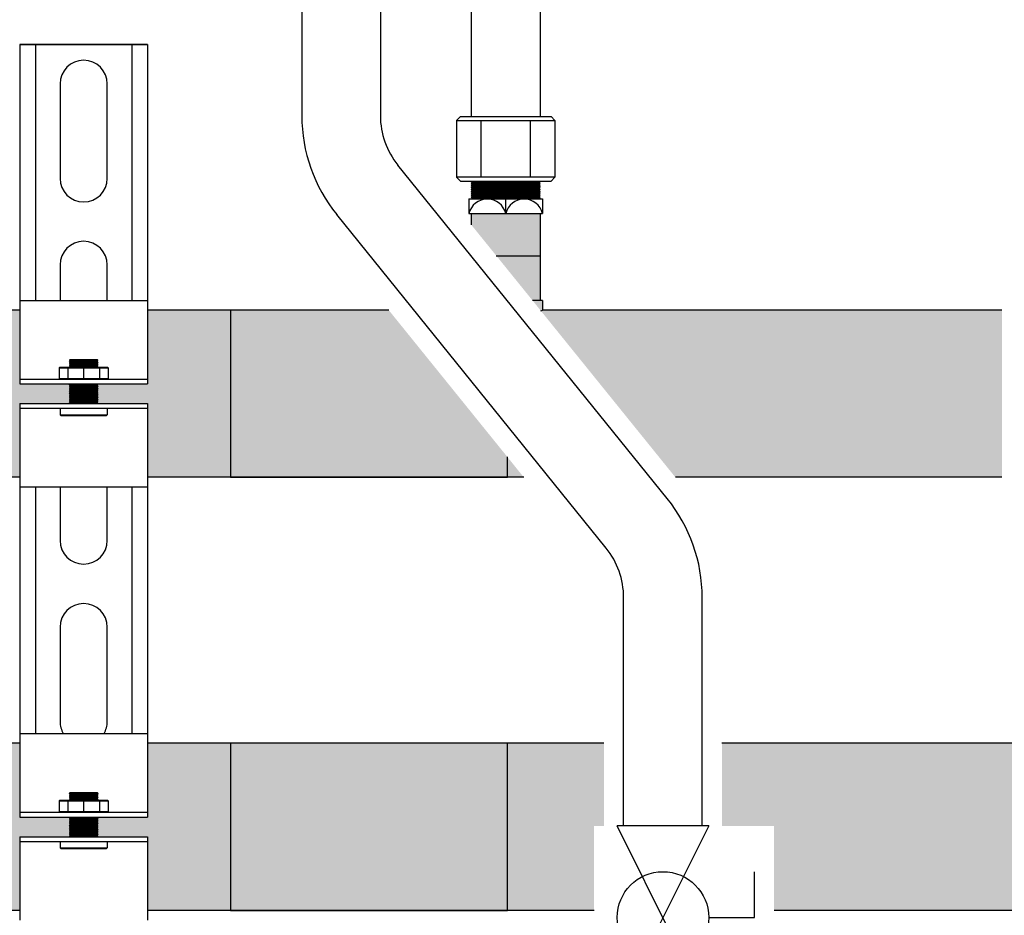
# Model space of a CAD drawing. Units: inches. Extents: x -624 to -452, y -35 to 84.
# Drawn here: x -526 to -514, y -7 to 5 of the extents above; entities that cross this region are included whole.
import ezdxf

# ---------------------------------------------------------------- set-up
doc = ezdxf.new("R2010")
doc.units = ezdxf.units.IN
doc.header["$MEASUREMENT"] = 0
doc.layers.add('demo', color=2, linetype='Continuous')

# ---------------------------------------------------------------- blocks, each defined once
blk = doc.blocks.new('Full-Port Ball Valve')
at = {"color": 2}
for p, q in [((0.08324, 0.08324), (0.04162, 0.08324)), ((0.08324, 0.04162), (0.08324, 0.08324)), ((0, 0.04162), (0, -0.04162)), ((0, 0.04162), (0.16648, -0.04162)), ((0.16648, 0.04162), (0, -0.04162)), ((0.16648, 0.04162), (0.16648, -0.04162))]:
    blk.add_line(p, q, dxfattribs=at)
blk.add_circle((0.08324, 0), 0.04162, dxfattribs=at)

msp = doc.modelspace()

# ---------------------------------------------------------------- hatches: boundary and pattern name
h = msp.add_hatch(color=23)
h.dxf.hatch_style = 1
h.paths.add_polyline_path([(-526.256, -0.184), (-525.624, -0.184), (-525.619, -0.179), (-525.629, -0.169), (-525.619, -0.159), (-525.629, -0.149), (-525.619, -0.139), (-525.629, -0.129), (-525.619, -0.119), (-525.629, -0.109), (-525.619, -0.099), (-525.629, -0.089), (-525.619, -0.079), (-525.629, -0.069), (-525.619, -0.059), (-525.629, -0.049), (-525.619, -0.039), (-525.629, -0.029), (-525.619, -0.019), (-525.629, -0.009), (-525.619, 0.001), (-525.629, 0.011), (-525.619, 0.021), (-525.629, 0.031), (-525.619, 0.041), (-525.629, 0.051), (-525.619, 0.061), (-525.624, 0.066), (-526.256, 0.066), (-526.256, 1.004), (-532.385, 1.004), (-532.385, -1.121), (-526.256, -1.121)])
h = msp.add_hatch(color=23)
h.dxf.hatch_style = 1
h.paths.add_polyline_path([(-523.573, 1.004), (-524.628, 1.004), (-524.628, 0.066), (-525.26, 0.066), (-525.265, 0.061), (-525.26, 0.056), (-525.265, 0.051), (-525.26, 0.046), (-525.265, 0.041), (-525.26, 0.036), (-525.265, 0.031), (-525.26, 0.026), (-525.265, 0.021), (-525.26, 0.016), (-525.265, 0.011), (-525.26, 0.006), (-525.265, 0.001), (-525.26, -0.004), (-525.265, -0.009), (-525.26, -0.014), (-525.265, -0.019), (-525.26, -0.024), (-525.265, -0.029), (-525.26, -0.034), (-525.265, -0.039), (-525.26, -0.044), (-525.265, -0.049), (-525.26, -0.054), (-525.265, -0.059), (-525.26, -0.064), (-525.265, -0.069), (-525.26, -0.074), (-525.265, -0.079), (-525.26, -0.084), (-525.265, -0.089), (-525.26, -0.094), (-525.265, -0.099), (-525.26, -0.104), (-525.265, -0.109), (-525.26, -0.114), (-525.265, -0.119), (-525.26, -0.124), (-525.265, -0.129), (-525.26, -0.134), (-525.265, -0.139), (-525.26, -0.144), (-525.265, -0.149), (-525.26, -0.154), (-525.265, -0.159), (-525.26, -0.164), (-525.265, -0.169), (-525.26, -0.174), (-525.265, -0.179), (-525.26, -0.184), (-524.628, -0.184), (-524.628, -1.121), (-523.573, -1.121)])
h = msp.add_hatch(color=23)
h.dxf.hatch_style = 1
h.paths.add_polyline_path([(-521.56, 1.004), (-523.573, 1.004), (-523.573, -1.121), (-520.051, -1.121), (-520.051, -0.863)])
h = msp.add_hatch(color=23)
h.dxf.hatch_style = 1
h.paths.add_polyline_path([(-520.051, -0.863), (-520.051, -1.121), (-519.843, -1.121)])
h = msp.add_hatch(color=23)
h.dxf.hatch_style = 1
h.paths.add_polyline_path([(-533.51, -5.568), (-533.51, -4.505), (-537.322, -4.505), (-537.322, -5.431), (-536.657, -5.431), (-536.657, -6.63), (-526.256, -6.63), (-526.256, -5.693), (-525.624, -5.693), (-525.619, -5.688), (-525.634, -5.673), (-525.624, -5.673), (-525.619, -5.668), (-525.634, -5.653), (-525.624, -5.653), (-525.619, -5.648), (-525.634, -5.633), (-525.624, -5.633), (-525.619, -5.628), (-525.634, -5.613), (-525.624, -5.613), (-525.619, -5.608), (-525.634, -5.593), (-525.624, -5.593), (-525.619, -5.588), (-525.634, -5.573), (-525.624, -5.573), (-525.619, -5.568), (-525.634, -5.553), (-525.624, -5.553), (-525.619, -5.548), (-525.634, -5.533), (-525.624, -5.533), (-525.619, -5.528), (-525.634, -5.513), (-525.624, -5.513), (-525.619, -5.508), (-525.634, -5.493), (-525.624, -5.493), (-525.619, -5.488), (-525.634, -5.473), (-525.624, -5.473), (-525.619, -5.468), (-525.634, -5.453), (-525.624, -5.453), (-525.619, -5.448), (-525.624, -5.443), (-526.256, -5.443), (-526.256, -4.505), (-532.635, -4.505), (-532.635, -5.568, -1)])
h = msp.add_hatch(color=23)
h.dxf.hatch_style = 1
h.paths.add_polyline_path([(-523.573, -4.505), (-524.628, -4.505), (-524.628, -5.443), (-525.26, -5.443), (-525.265, -5.448), (-525.255, -5.458), (-525.265, -5.468), (-525.255, -5.478), (-525.265, -5.488), (-525.255, -5.498), (-525.265, -5.508), (-525.255, -5.518), (-525.265, -5.528), (-525.255, -5.538), (-525.265, -5.548), (-525.255, -5.558), (-525.265, -5.568), (-525.255, -5.578), (-525.265, -5.588), (-525.255, -5.598), (-525.265, -5.608), (-525.255, -5.618), (-525.265, -5.628), (-525.255, -5.638), (-525.265, -5.648), (-525.255, -5.658), (-525.265, -5.668), (-525.255, -5.678), (-525.265, -5.688), (-525.26, -5.693), (-524.628, -5.693), (-524.628, -6.63), (-523.573, -6.63)])
h = msp.add_hatch(color=23)
h.dxf.hatch_style = 1
h.paths.add_polyline_path([(-520.051, -4.505), (-523.573, -4.505), (-523.573, -6.63), (-520.051, -6.63)])
h = msp.add_hatch(color=23)
h.dxf.hatch_style = 1
h.paths.add_polyline_path([(-518.947, -5.556), (-518.822, -5.556), (-518.822, -4.505), (-520.051, -4.505), (-520.051, -6.63), (-518.947, -6.63)])
h = msp.add_hatch(color=23)
h.dxf.hatch_style = 1
h.paths.add_polyline_path([(-498.822, -4.505), (-512.635, -4.505), (-512.635, -5.568, -1), (-513.51, -5.568), (-513.51, -4.505), (-517.322, -4.505), (-517.322, -5.556), (-516.907, -5.556), (-516.657, -5.556), (-516.657, -6.63), (-499.072, -6.63), (-499.072, -5.556), (-498.822, -5.556)])
at = {"layer": 'demo'}
h = msp.add_hatch(color=23, dxfattribs=at)
h.paths.add_polyline_path([(-519.603, 1.129), (-519.732, 1.129), (-519.625, 0.996, 0.004109), (-519.603, 1.004)])
h.paths.add_polyline_path([(-519.635, 1.697), (-520.192, 1.697), (-519.732, 1.129), (-519.635, 1.129)])
h.paths.add_polyline_path([(-519.635, 2.232), (-520.51, 2.232), (-520.51, 2.09), (-520.192, 1.697), (-519.635, 1.697)])
msp.add_hatch(color=23, dxfattribs=at).paths.add_polyline_path([(-513.76, 1.004), (-519.603, 1.004, -0.004109), (-519.625, 0.996), (-517.914, -1.121), (-513.76, -1.121)])

# ---------------------------------------------------------------- linework, layer by layer
for p, q in [((-522.667, 19.514), (-522.667, 3.478)), ((-521.667, 19.514), (-521.667, 3.478)), ((-520.51, 8.299), (-520.51, 3.467)), ((-519.635, 8.299), (-519.635, 3.467)), ((-526.256, 4.384), (-524.628, 4.384)), ((-526.256, 4.384), (-526.256, 1.005)), ((-524.628, 4.384), (-526.256, 4.384)), ((-526.056, 4.384), (-526.056, 1.129)), ((-524.829, 4.384), (-524.829, 1.129)), ((-524.628, 4.384), (-524.628, 1.005)), ((-525.743, 3.883), (-525.743, 2.681)), ((-525.142, 2.681), (-525.142, 3.883)), ((-520.698, 3.417), (-520.648, 3.467)), ((-520.698, 3.417), (-520.698, 2.694)), ((-520.698, 3.417), (-519.446, 3.417)), ((-520.648, 3.467), (-519.496, 3.467)), ((-520.385, 2.694), (-520.385, 3.417)), ((-519.759, 2.694), (-519.759, 3.417)), ((-519.496, 3.467), (-519.446, 3.417)), ((-519.446, 3.417), (-519.446, 2.694)), ((-518.017, -1.392), (-521.445, 2.85)), ((-520.698, 2.694), (-520.648, 2.644)), ((-519.446, 2.694), (-520.698, 2.694)), ((-520.648, 2.644), (-519.496, 2.644)), ((-519.446, 2.694), (-519.496, 2.644)), ((-520.541, 2.419), (-520.541, 2.232)), ((-520.541, 2.419), (-519.603, 2.419)), ((-520.072, 2.232), (-520.072, 2.419)), ((-519.603, 2.419), (-519.603, 2.232)), ((-518.794, -2.021), (-522.223, 2.221)), ((-520.541, 2.232), (-519.603, 2.232)), ((-520.51, 2.232), (-520.51, 2.09)), ((-519.635, 2.232), (-519.635, 1.129)), ((-520.192, 1.697), (-519.635, 1.697)), ((-525.743, 1.58), (-525.743, 1.129)), ((-525.142, 1.129), (-525.142, 1.58)), ((-526.256, 1.129), (-524.628, 1.129)), ((-519.603, 1.129), (-519.732, 1.129)), ((-519.603, 1.129), (-519.603, 1.004)), ((-526.256, 1.004), (-532.385, 1.004)), ((-526.256, 1.005), (-526.256, 0.066)), ((-524.628, 1.005), (-524.628, 0.066)), ((-521.56, 1.004), (-524.628, 1.004)), ((-513.76, 1.004), (-519.603, 1.004)), ((-526.256, 0.126), (-524.628, 0.126)), ((-526.256, 0.066), (-524.628, 0.066)), ((-526.256, -0.184), (-526.256, -1.246)), ((-526.256, -0.184), (-524.628, -0.184)), ((-526.256, -0.244), (-524.628, -0.244)), ((-524.628, -0.184), (-524.628, -1.246)), ((-526.256, -1.121), (-532.385, -1.121)), ((-519.843, -1.121), (-524.628, -1.121)), ((-513.76, -1.121), (-517.914, -1.121)), ((-526.256, -1.246), (-526.256, -4.38)), ((-524.628, -1.246), (-526.256, -1.246)), ((-526.056, -1.246), (-526.056, -4.38)), ((-525.743, -1.246), (-525.743, -1.926)), ((-525.142, -1.926), (-525.142, -1.246)), ((-524.829, -1.246), (-524.829, -4.38)), ((-524.628, -1.246), (-524.628, -4.38)), ((-518.572, -5.556), (-518.572, -2.65)), ((-517.572, -5.556), (-517.572, -2.65)), ((-525.743, -3.028), (-525.743, -4.23)), ((-525.142, -4.23), (-525.142, -3.028)), ((-526.256, -4.38), (-524.628, -4.38)), ((-526.256, -4.38), (-526.256, -5.443)), ((-524.628, -4.38), (-524.628, -5.443)), ((-526.256, -4.505), (-532.635, -4.505)), ((-518.822, -4.505), (-524.628, -4.505)), ((-513.51, -4.505), (-517.322, -4.505)), ((-526.256, -5.383), (-524.628, -5.383)), ((-526.256, -5.443), (-524.628, -5.443)), ((-526.256, -5.693), (-526.256, -6.755)), ((-526.256, -5.693), (-524.628, -5.693)), ((-526.256, -5.753), (-524.628, -5.753)), ((-524.628, -5.693), (-524.628, -6.755)), ((-526.256, -6.63), (-536.657, -6.63)), ((-518.947, -6.63), (-524.628, -6.63)), ((-499.072, -6.63), (-516.657, -6.63))]:
    msp.add_line(p, q)
at = {"color": 9}
for p, q in [((-520.51, 2.635), (-520.501, 2.644)), ((-520.51, 2.635), (-520.498, 2.623)), ((-520.51, 2.635), (-519.635, 2.635)), ((-519.635, 2.635), (-519.647, 2.623)), ((-519.635, 2.635), (-519.643, 2.644)), ((-520.51, 2.611), (-520.498, 2.623)), ((-520.51, 2.611), (-520.498, 2.599)), ((-519.635, 2.611), (-520.51, 2.611)), ((-520.51, 2.587), (-520.498, 2.599)), ((-520.51, 2.587), (-520.498, 2.575)), ((-520.51, 2.587), (-519.635, 2.587)), ((-520.51, 2.563), (-520.498, 2.575)), ((-520.51, 2.563), (-520.498, 2.551)), ((-520.51, 2.563), (-519.635, 2.563)), ((-520.51, 2.539), (-520.498, 2.551)), ((-520.51, 2.539), (-520.498, 2.527)), ((-519.635, 2.539), (-520.51, 2.539)), ((-520.51, 2.515), (-520.498, 2.527)), ((-520.51, 2.515), (-520.498, 2.503)), ((-520.51, 2.515), (-519.635, 2.515)), ((-520.498, 2.623), (-519.647, 2.623)), ((-520.498, 2.599), (-519.647, 2.599)), ((-520.498, 2.575), (-519.647, 2.575)), ((-520.498, 2.551), (-519.647, 2.551)), ((-520.498, 2.527), (-519.647, 2.527)), ((-519.635, 2.611), (-519.647, 2.623)), ((-519.635, 2.611), (-519.647, 2.599)), ((-519.635, 2.587), (-519.647, 2.599)), ((-519.635, 2.587), (-519.647, 2.575)), ((-519.635, 2.563), (-519.647, 2.575)), ((-519.635, 2.563), (-519.647, 2.551)), ((-519.635, 2.539), (-519.647, 2.551)), ((-519.635, 2.539), (-519.647, 2.527)), ((-519.635, 2.515), (-519.647, 2.527)), ((-519.635, 2.515), (-519.647, 2.503)), ((-520.51, 2.491), (-520.498, 2.503)), ((-520.51, 2.491), (-520.498, 2.479)), ((-520.51, 2.491), (-519.635, 2.491)), ((-520.51, 2.467), (-520.498, 2.479)), ((-520.51, 2.467), (-520.498, 2.455)), ((-519.635, 2.467), (-520.51, 2.467)), ((-520.51, 2.443), (-520.498, 2.455)), ((-520.51, 2.443), (-520.498, 2.431)), ((-520.51, 2.443), (-519.635, 2.443)), ((-520.51, 2.419), (-520.498, 2.431)), ((-520.498, 2.503), (-519.647, 2.503)), ((-520.498, 2.479), (-519.647, 2.479)), ((-520.498, 2.455), (-519.647, 2.455)), ((-520.498, 2.431), (-519.647, 2.431)), ((-519.635, 2.491), (-519.647, 2.503)), ((-519.635, 2.491), (-519.647, 2.479)), ((-519.635, 2.467), (-519.647, 2.479)), ((-519.635, 2.467), (-519.647, 2.455)), ((-519.635, 2.443), (-519.647, 2.455)), ((-519.635, 2.443), (-519.647, 2.431)), ((-519.635, 2.419), (-519.647, 2.431)), ((-525.624, 0.368), (-525.615, 0.377)), ((-525.615, 0.377), (-525.269, 0.377)), ((-525.269, 0.377), (-525.26, 0.368)), ((-525.26, 0.368), (-525.269, 0.377)), ((-525.755, 0.27), (-525.745, 0.28)), ((-525.755, 0.27), (-525.755, 0.136)), ((-525.755, 0.27), (-525.129, 0.27)), ((-525.745, 0.28), (-525.139, 0.28)), ((-525.642, 0.27), (-525.642, 0.136)), ((-525.624, 0.367), (-525.624, 0.368)), ((-525.624, 0.367), (-525.619, 0.362)), ((-525.624, 0.367), (-525.26, 0.367)), ((-525.624, 0.357), (-525.619, 0.362)), ((-525.624, 0.357), (-525.619, 0.352)), ((-525.26, 0.357), (-525.624, 0.357)), ((-525.624, 0.347), (-525.619, 0.352)), ((-525.624, 0.347), (-525.619, 0.342)), ((-525.624, 0.347), (-525.26, 0.347)), ((-525.624, 0.337), (-525.619, 0.342)), ((-525.624, 0.337), (-525.619, 0.332)), ((-525.624, 0.337), (-525.26, 0.337)), ((-525.624, 0.327), (-525.619, 0.332)), ((-525.624, 0.327), (-525.619, 0.322)), ((-525.26, 0.327), (-525.624, 0.327)), ((-525.624, 0.317), (-525.619, 0.322)), ((-525.624, 0.317), (-525.619, 0.312)), ((-525.624, 0.317), (-525.26, 0.317)), ((-525.624, 0.307), (-525.619, 0.312)), ((-525.624, 0.307), (-525.619, 0.302)), ((-525.624, 0.307), (-525.26, 0.307)), ((-525.624, 0.297), (-525.619, 0.302)), ((-525.624, 0.297), (-525.619, 0.292)), ((-525.26, 0.297), (-525.624, 0.297)), ((-525.624, 0.287), (-525.619, 0.292)), ((-525.624, 0.287), (-525.619, 0.282)), ((-525.624, 0.287), (-525.26, 0.287)), ((-525.621, 0.28), (-525.619, 0.282)), ((-525.619, 0.362), (-525.265, 0.362)), ((-525.619, 0.352), (-525.265, 0.352)), ((-525.619, 0.342), (-525.265, 0.342)), ((-525.619, 0.332), (-525.265, 0.332)), ((-525.619, 0.322), (-525.265, 0.322)), ((-525.619, 0.312), (-525.265, 0.312)), ((-525.619, 0.302), (-525.265, 0.302)), ((-525.619, 0.292), (-525.265, 0.292)), ((-525.619, 0.282), (-525.265, 0.282)), ((-525.442, 0.27), (-525.442, 0.136)), ((-525.26, 0.367), (-525.265, 0.362)), ((-525.26, 0.357), (-525.265, 0.362)), ((-525.26, 0.357), (-525.265, 0.352)), ((-525.26, 0.347), (-525.265, 0.352)), ((-525.26, 0.347), (-525.265, 0.342)), ((-525.26, 0.337), (-525.265, 0.342)), ((-525.26, 0.337), (-525.265, 0.332)), ((-525.26, 0.327), (-525.265, 0.332)), ((-525.26, 0.327), (-525.265, 0.322)), ((-525.26, 0.317), (-525.265, 0.322)), ((-525.26, 0.317), (-525.265, 0.312)), ((-525.26, 0.307), (-525.265, 0.312)), ((-525.26, 0.307), (-525.265, 0.302)), ((-525.26, 0.297), (-525.265, 0.302)), ((-525.26, 0.297), (-525.265, 0.292)), ((-525.26, 0.287), (-525.265, 0.292)), ((-525.26, 0.287), (-525.265, 0.282)), ((-525.263, 0.28), (-525.265, 0.282)), ((-525.26, 0.368), (-525.26, 0.367)), ((-525.242, 0.27), (-525.242, 0.136)), ((-525.139, 0.28), (-525.129, 0.27)), ((-525.129, 0.27), (-525.129, 0.136)), ((-525.755, 0.136), (-525.745, 0.126)), ((-525.755, 0.136), (-525.129, 0.136)), ((-525.139, 0.126), (-525.129, 0.136)), ((-525.624, 0.066), (-525.619, 0.061)), ((-525.624, 0.066), (-525.26, 0.066)), ((-525.624, 0.056), (-525.619, 0.061)), ((-525.624, 0.056), (-525.619, 0.051)), ((-525.624, 0.056), (-525.26, 0.056)), ((-525.624, 0.046), (-525.619, 0.051)), ((-525.624, 0.046), (-525.619, 0.041)), ((-525.26, 0.046), (-525.624, 0.046)), ((-525.624, 0.036), (-525.619, 0.041)), ((-525.624, 0.036), (-525.619, 0.031)), ((-525.624, 0.036), (-525.26, 0.036)), ((-525.624, 0.026), (-525.619, 0.031)), ((-525.624, 0.026), (-525.619, 0.021)), ((-525.624, 0.026), (-525.26, 0.026)), ((-525.624, 0.016), (-525.619, 0.021)), ((-525.624, 0.016), (-525.619, 0.011)), ((-525.26, 0.016), (-525.624, 0.016)), ((-525.624, 0.006), (-525.619, 0.011)), ((-525.624, 0.006), (-525.619, 0.001)), ((-525.624, 0.006), (-525.26, 0.006)), ((-525.624, -0.004), (-525.619, 0.001)), ((-525.619, 0.061), (-525.265, 0.061)), ((-525.619, 0.051), (-525.265, 0.051)), ((-525.619, 0.041), (-525.265, 0.041)), ((-525.619, 0.031), (-525.265, 0.031)), ((-525.619, 0.021), (-525.265, 0.021)), ((-525.619, 0.011), (-525.265, 0.011)), ((-525.619, 0.001), (-525.265, 0.001)), ((-525.26, 0.066), (-525.265, 0.061)), ((-525.26, 0.056), (-525.265, 0.061)), ((-525.26, 0.056), (-525.265, 0.051)), ((-525.26, 0.046), (-525.265, 0.051)), ((-525.26, 0.046), (-525.265, 0.041)), ((-525.26, 0.036), (-525.265, 0.041)), ((-525.26, 0.036), (-525.265, 0.031)), ((-525.26, 0.026), (-525.265, 0.031)), ((-525.26, 0.026), (-525.265, 0.021)), ((-525.26, 0.016), (-525.265, 0.021)), ((-525.26, 0.016), (-525.265, 0.011)), ((-525.26, 0.006), (-525.265, 0.011)), ((-525.26, 0.006), (-525.265, 0.001)), ((-525.26, -0.004), (-525.265, 0.001)), ((-525.624, -0.004), (-525.619, -0.009)), ((-525.624, -0.004), (-525.26, -0.004)), ((-525.624, -0.014), (-525.619, -0.009)), ((-525.624, -0.014), (-525.619, -0.019)), ((-525.26, -0.014), (-525.624, -0.014)), ((-525.624, -0.024), (-525.619, -0.019)), ((-525.624, -0.024), (-525.619, -0.029)), ((-525.624, -0.024), (-525.26, -0.024)), ((-525.624, -0.034), (-525.619, -0.029)), ((-525.624, -0.034), (-525.619, -0.039)), ((-525.624, -0.034), (-525.26, -0.034)), ((-525.624, -0.044), (-525.619, -0.039)), ((-525.624, -0.044), (-525.619, -0.049)), ((-525.26, -0.044), (-525.624, -0.044)), ((-525.624, -0.054), (-525.619, -0.049)), ((-525.624, -0.054), (-525.619, -0.059)), ((-525.624, -0.054), (-525.26, -0.054)), ((-525.624, -0.064), (-525.619, -0.059)), ((-525.624, -0.064), (-525.619, -0.069)), ((-525.624, -0.064), (-525.26, -0.064)), ((-525.624, -0.074), (-525.619, -0.069)), ((-525.624, -0.074), (-525.619, -0.079)), ((-525.26, -0.074), (-525.624, -0.074)), ((-525.624, -0.084), (-525.619, -0.079)), ((-525.624, -0.084), (-525.619, -0.089)), ((-525.624, -0.084), (-525.26, -0.084)), ((-525.624, -0.094), (-525.619, -0.089)), ((-525.624, -0.094), (-525.619, -0.099)), ((-525.624, -0.094), (-525.26, -0.094)), ((-525.624, -0.104), (-525.619, -0.099)), ((-525.624, -0.104), (-525.619, -0.109)), ((-525.26, -0.104), (-525.624, -0.104)), ((-525.624, -0.114), (-525.619, -0.109)), ((-525.624, -0.114), (-525.619, -0.119)), ((-525.624, -0.114), (-525.26, -0.114)), ((-525.624, -0.124), (-525.619, -0.119)), ((-525.624, -0.124), (-525.619, -0.129)), ((-525.624, -0.124), (-525.26, -0.124)), ((-525.619, -0.009), (-525.265, -0.009)), ((-525.619, -0.019), (-525.265, -0.019)), ((-525.619, -0.029), (-525.265, -0.029)), ((-525.619, -0.039), (-525.265, -0.039)), ((-525.619, -0.049), (-525.265, -0.049)), ((-525.619, -0.059), (-525.265, -0.059)), ((-525.619, -0.069), (-525.265, -0.069)), ((-525.619, -0.079), (-525.265, -0.079)), ((-525.619, -0.089), (-525.265, -0.089)), ((-525.619, -0.099), (-525.265, -0.099)), ((-525.619, -0.109), (-525.265, -0.109)), ((-525.619, -0.119), (-525.265, -0.119)), ((-525.26, -0.004), (-525.265, -0.009)), ((-525.26, -0.014), (-525.265, -0.009)), ((-525.26, -0.014), (-525.265, -0.019)), ((-525.26, -0.024), (-525.265, -0.019)), ((-525.26, -0.024), (-525.265, -0.029)), ((-525.26, -0.034), (-525.265, -0.029)), ((-525.26, -0.034), (-525.265, -0.039)), ((-525.26, -0.044), (-525.265, -0.039)), ((-525.26, -0.044), (-525.265, -0.049)), ((-525.26, -0.054), (-525.265, -0.049)), ((-525.26, -0.054), (-525.265, -0.059)), ((-525.26, -0.064), (-525.265, -0.059)), ((-525.26, -0.064), (-525.265, -0.069)), ((-525.26, -0.074), (-525.265, -0.069)), ((-525.26, -0.074), (-525.265, -0.079)), ((-525.26, -0.084), (-525.265, -0.079)), ((-525.26, -0.084), (-525.265, -0.089)), ((-525.26, -0.094), (-525.265, -0.089)), ((-525.26, -0.094), (-525.265, -0.099)), ((-525.26, -0.104), (-525.265, -0.099)), ((-525.26, -0.104), (-525.265, -0.109)), ((-525.26, -0.114), (-525.265, -0.109)), ((-525.26, -0.114), (-525.265, -0.119)), ((-525.26, -0.124), (-525.265, -0.119)), ((-525.26, -0.124), (-525.265, -0.129)), ((-525.743, -0.244), (-525.743, -0.325)), ((-525.624, -0.134), (-525.619, -0.129)), ((-525.624, -0.134), (-525.619, -0.139)), ((-525.26, -0.134), (-525.624, -0.134)), ((-525.624, -0.144), (-525.619, -0.139)), ((-525.624, -0.144), (-525.619, -0.149)), ((-525.624, -0.144), (-525.26, -0.144)), ((-525.624, -0.154), (-525.619, -0.149)), ((-525.624, -0.154), (-525.619, -0.159)), ((-525.624, -0.154), (-525.26, -0.154)), ((-525.624, -0.164), (-525.619, -0.159)), ((-525.624, -0.164), (-525.619, -0.169)), ((-525.26, -0.164), (-525.624, -0.164)), ((-525.624, -0.174), (-525.619, -0.169)), ((-525.624, -0.174), (-525.619, -0.179)), ((-525.624, -0.174), (-525.26, -0.174)), ((-525.624, -0.184), (-525.619, -0.179)), ((-525.619, -0.129), (-525.265, -0.129)), ((-525.619, -0.139), (-525.265, -0.139)), ((-525.619, -0.149), (-525.265, -0.149)), ((-525.619, -0.159), (-525.265, -0.159)), ((-525.619, -0.169), (-525.265, -0.169)), ((-525.619, -0.179), (-525.265, -0.179)), ((-525.26, -0.134), (-525.265, -0.129)), ((-525.26, -0.134), (-525.265, -0.139)), ((-525.26, -0.144), (-525.265, -0.139)), ((-525.26, -0.144), (-525.265, -0.149)), ((-525.26, -0.154), (-525.265, -0.149)), ((-525.26, -0.154), (-525.265, -0.159)), ((-525.26, -0.164), (-525.265, -0.159)), ((-525.26, -0.164), (-525.265, -0.169)), ((-525.26, -0.174), (-525.265, -0.169)), ((-525.26, -0.174), (-525.265, -0.179)), ((-525.26, -0.184), (-525.265, -0.179)), ((-525.142, -0.244), (-525.142, -0.325)), ((-525.734, -0.334), (-525.743, -0.325)), ((-525.743, -0.325), (-525.142, -0.325)), ((-525.734, -0.334), (-525.151, -0.334)), ((-525.151, -0.334), (-525.142, -0.325)), ((-525.624, -5.141), (-525.615, -5.132)), ((-525.615, -5.132), (-525.269, -5.132)), ((-525.269, -5.132), (-525.26, -5.141)), ((-525.26, -5.141), (-525.269, -5.132)), ((-525.755, -5.239), (-525.745, -5.229)), ((-525.755, -5.239), (-525.755, -5.373)), ((-525.755, -5.239), (-525.129, -5.239)), ((-525.745, -5.229), (-525.139, -5.229)), ((-525.642, -5.239), (-525.642, -5.373)), ((-525.624, -5.142), (-525.624, -5.141)), ((-525.624, -5.142), (-525.619, -5.147)), ((-525.624, -5.142), (-525.26, -5.142)), ((-525.624, -5.152), (-525.619, -5.147)), ((-525.624, -5.152), (-525.619, -5.157)), ((-525.26, -5.152), (-525.624, -5.152)), ((-525.624, -5.162), (-525.619, -5.157)), ((-525.624, -5.162), (-525.619, -5.167)), ((-525.624, -5.162), (-525.26, -5.162)), ((-525.624, -5.172), (-525.619, -5.167)), ((-525.624, -5.172), (-525.619, -5.177)), ((-525.624, -5.172), (-525.26, -5.172)), ((-525.624, -5.182), (-525.619, -5.177)), ((-525.624, -5.182), (-525.619, -5.187)), ((-525.26, -5.182), (-525.624, -5.182)), ((-525.624, -5.192), (-525.619, -5.187)), ((-525.624, -5.192), (-525.619, -5.197)), ((-525.624, -5.192), (-525.26, -5.192)), ((-525.624, -5.202), (-525.619, -5.197)), ((-525.624, -5.202), (-525.619, -5.207)), ((-525.624, -5.202), (-525.26, -5.202)), ((-525.624, -5.212), (-525.619, -5.207)), ((-525.624, -5.212), (-525.619, -5.217)), ((-525.26, -5.212), (-525.624, -5.212)), ((-525.624, -5.222), (-525.619, -5.217)), ((-525.624, -5.222), (-525.619, -5.227)), ((-525.624, -5.222), (-525.26, -5.222)), ((-525.621, -5.229), (-525.619, -5.227)), ((-525.619, -5.147), (-525.265, -5.147)), ((-525.619, -5.157), (-525.265, -5.157)), ((-525.619, -5.167), (-525.265, -5.167)), ((-525.619, -5.177), (-525.265, -5.177)), ((-525.619, -5.187), (-525.265, -5.187)), ((-525.619, -5.197), (-525.265, -5.197)), ((-525.619, -5.207), (-525.265, -5.207)), ((-525.619, -5.217), (-525.265, -5.217)), ((-525.619, -5.227), (-525.265, -5.227)), ((-525.442, -5.239), (-525.442, -5.373)), ((-525.26, -5.142), (-525.265, -5.147)), ((-525.26, -5.152), (-525.265, -5.147)), ((-525.26, -5.152), (-525.265, -5.157)), ((-525.26, -5.162), (-525.265, -5.157)), ((-525.26, -5.162), (-525.265, -5.167)), ((-525.26, -5.172), (-525.265, -5.167)), ((-525.26, -5.172), (-525.265, -5.177)), ((-525.26, -5.182), (-525.265, -5.177)), ((-525.26, -5.182), (-525.265, -5.187)), ((-525.26, -5.192), (-525.265, -5.187)), ((-525.26, -5.192), (-525.265, -5.197)), ((-525.26, -5.202), (-525.265, -5.197)), ((-525.26, -5.202), (-525.265, -5.207)), ((-525.26, -5.212), (-525.265, -5.207)), ((-525.26, -5.212), (-525.265, -5.217)), ((-525.26, -5.222), (-525.265, -5.217)), ((-525.26, -5.222), (-525.265, -5.227)), ((-525.263, -5.229), (-525.265, -5.227)), ((-525.26, -5.141), (-525.26, -5.142)), ((-525.242, -5.239), (-525.242, -5.373)), ((-525.139, -5.229), (-525.129, -5.239)), ((-525.129, -5.239), (-525.129, -5.373)), ((-525.755, -5.373), (-525.745, -5.383)), ((-525.755, -5.373), (-525.129, -5.373)), ((-525.139, -5.383), (-525.129, -5.373)), ((-525.624, -5.443), (-525.619, -5.448)), ((-525.624, -5.443), (-525.26, -5.443)), ((-525.624, -5.453), (-525.619, -5.448)), ((-525.624, -5.453), (-525.619, -5.458)), ((-525.624, -5.453), (-525.26, -5.453)), ((-525.624, -5.463), (-525.619, -5.458)), ((-525.624, -5.463), (-525.619, -5.468)), ((-525.26, -5.463), (-525.624, -5.463)), ((-525.624, -5.473), (-525.619, -5.468)), ((-525.624, -5.473), (-525.619, -5.478)), ((-525.624, -5.473), (-525.26, -5.473)), ((-525.624, -5.483), (-525.619, -5.478)), ((-525.624, -5.483), (-525.619, -5.488)), ((-525.624, -5.483), (-525.26, -5.483)), ((-525.624, -5.493), (-525.619, -5.488)), ((-525.624, -5.493), (-525.619, -5.498)), ((-525.26, -5.493), (-525.624, -5.493)), ((-525.624, -5.503), (-525.619, -5.498)), ((-525.624, -5.503), (-525.619, -5.508)), ((-525.624, -5.503), (-525.26, -5.503)), ((-525.624, -5.513), (-525.619, -5.508)), ((-525.619, -5.448), (-525.265, -5.448)), ((-525.619, -5.458), (-525.265, -5.458)), ((-525.619, -5.468), (-525.265, -5.468)), ((-525.619, -5.478), (-525.265, -5.478)), ((-525.619, -5.488), (-525.265, -5.488)), ((-525.619, -5.498), (-525.265, -5.498)), ((-525.619, -5.508), (-525.265, -5.508)), ((-525.26, -5.443), (-525.265, -5.448)), ((-525.26, -5.453), (-525.265, -5.448)), ((-525.26, -5.453), (-525.265, -5.458)), ((-525.26, -5.463), (-525.265, -5.458)), ((-525.26, -5.463), (-525.265, -5.468)), ((-525.26, -5.473), (-525.265, -5.468)), ((-525.26, -5.473), (-525.265, -5.478)), ((-525.26, -5.483), (-525.265, -5.478)), ((-525.26, -5.483), (-525.265, -5.488)), ((-525.26, -5.493), (-525.265, -5.488)), ((-525.26, -5.493), (-525.265, -5.498)), ((-525.26, -5.503), (-525.265, -5.498)), ((-525.26, -5.503), (-525.265, -5.508)), ((-525.26, -5.513), (-525.265, -5.508)), ((-525.624, -5.513), (-525.619, -5.518)), ((-525.624, -5.513), (-525.26, -5.513)), ((-525.624, -5.523), (-525.619, -5.518)), ((-525.624, -5.523), (-525.619, -5.528)), ((-525.26, -5.523), (-525.624, -5.523)), ((-525.624, -5.533), (-525.619, -5.528)), ((-525.624, -5.533), (-525.619, -5.538)), ((-525.624, -5.533), (-525.26, -5.533)), ((-525.624, -5.543), (-525.619, -5.538)), ((-525.624, -5.543), (-525.619, -5.548)), ((-525.624, -5.543), (-525.26, -5.543)), ((-525.624, -5.553), (-525.619, -5.548)), ((-525.624, -5.553), (-525.619, -5.558)), ((-525.26, -5.553), (-525.624, -5.553)), ((-525.624, -5.563), (-525.619, -5.558)), ((-525.624, -5.563), (-525.619, -5.568)), ((-525.624, -5.563), (-525.26, -5.563)), ((-525.624, -5.573), (-525.619, -5.568)), ((-525.624, -5.573), (-525.619, -5.578)), ((-525.624, -5.573), (-525.26, -5.573)), ((-525.624, -5.583), (-525.619, -5.578)), ((-525.624, -5.583), (-525.619, -5.588)), ((-525.26, -5.583), (-525.624, -5.583)), ((-525.624, -5.593), (-525.619, -5.588)), ((-525.624, -5.593), (-525.619, -5.598)), ((-525.624, -5.593), (-525.26, -5.593)), ((-525.624, -5.603), (-525.619, -5.598)), ((-525.624, -5.603), (-525.619, -5.608)), ((-525.624, -5.603), (-525.26, -5.603)), ((-525.624, -5.613), (-525.619, -5.608)), ((-525.624, -5.613), (-525.619, -5.618)), ((-525.26, -5.613), (-525.624, -5.613)), ((-525.624, -5.623), (-525.619, -5.618)), ((-525.624, -5.623), (-525.619, -5.628)), ((-525.624, -5.623), (-525.26, -5.623)), ((-525.624, -5.633), (-525.619, -5.628)), ((-525.624, -5.633), (-525.619, -5.638)), ((-525.624, -5.633), (-525.26, -5.633)), ((-525.619, -5.518), (-525.265, -5.518)), ((-525.619, -5.528), (-525.265, -5.528)), ((-525.619, -5.538), (-525.265, -5.538)), ((-525.619, -5.548), (-525.265, -5.548)), ((-525.619, -5.558), (-525.265, -5.558)), ((-525.619, -5.568), (-525.265, -5.568)), ((-525.619, -5.578), (-525.265, -5.578)), ((-525.619, -5.588), (-525.265, -5.588)), ((-525.619, -5.598), (-525.265, -5.598)), ((-525.619, -5.608), (-525.265, -5.608)), ((-525.619, -5.618), (-525.265, -5.618)), ((-525.619, -5.628), (-525.265, -5.628)), ((-525.26, -5.513), (-525.265, -5.518)), ((-525.26, -5.523), (-525.265, -5.518)), ((-525.26, -5.523), (-525.265, -5.528)), ((-525.26, -5.533), (-525.265, -5.528)), ((-525.26, -5.533), (-525.265, -5.538)), ((-525.26, -5.543), (-525.265, -5.538)), ((-525.26, -5.543), (-525.265, -5.548)), ((-525.26, -5.553), (-525.265, -5.548)), ((-525.26, -5.553), (-525.265, -5.558)), ((-525.26, -5.563), (-525.265, -5.558)), ((-525.26, -5.563), (-525.265, -5.568)), ((-525.26, -5.573), (-525.265, -5.568)), ((-525.26, -5.573), (-525.265, -5.578)), ((-525.26, -5.583), (-525.265, -5.578)), ((-525.26, -5.583), (-525.265, -5.588)), ((-525.26, -5.593), (-525.265, -5.588)), ((-525.26, -5.593), (-525.265, -5.598)), ((-525.26, -5.603), (-525.265, -5.598)), ((-525.26, -5.603), (-525.265, -5.608)), ((-525.26, -5.613), (-525.265, -5.608)), ((-525.26, -5.613), (-525.265, -5.618)), ((-525.26, -5.623), (-525.265, -5.618)), ((-525.26, -5.623), (-525.265, -5.628)), ((-525.26, -5.633), (-525.265, -5.628)), ((-525.26, -5.633), (-525.265, -5.638)), ((-525.743, -5.753), (-525.743, -5.834)), ((-525.624, -5.643), (-525.619, -5.638)), ((-525.624, -5.643), (-525.619, -5.648)), ((-525.26, -5.643), (-525.624, -5.643)), ((-525.624, -5.653), (-525.619, -5.648)), ((-525.624, -5.653), (-525.619, -5.658)), ((-525.624, -5.653), (-525.26, -5.653)), ((-525.624, -5.663), (-525.619, -5.658)), ((-525.624, -5.663), (-525.619, -5.668)), ((-525.624, -5.663), (-525.26, -5.663)), ((-525.624, -5.673), (-525.619, -5.668)), ((-525.624, -5.673), (-525.619, -5.678)), ((-525.26, -5.673), (-525.624, -5.673)), ((-525.624, -5.683), (-525.619, -5.678)), ((-525.624, -5.683), (-525.619, -5.688)), ((-525.624, -5.683), (-525.26, -5.683)), ((-525.624, -5.693), (-525.619, -5.688)), ((-525.619, -5.638), (-525.265, -5.638)), ((-525.619, -5.648), (-525.265, -5.648)), ((-525.619, -5.658), (-525.265, -5.658)), ((-525.619, -5.668), (-525.265, -5.668)), ((-525.619, -5.678), (-525.265, -5.678)), ((-525.619, -5.688), (-525.265, -5.688)), ((-525.26, -5.643), (-525.265, -5.638)), ((-525.26, -5.643), (-525.265, -5.648)), ((-525.26, -5.653), (-525.265, -5.648)), ((-525.26, -5.653), (-525.265, -5.658)), ((-525.26, -5.663), (-525.265, -5.658)), ((-525.26, -5.663), (-525.265, -5.668)), ((-525.26, -5.673), (-525.265, -5.668)), ((-525.26, -5.673), (-525.265, -5.678)), ((-525.26, -5.683), (-525.265, -5.678)), ((-525.26, -5.683), (-525.265, -5.688)), ((-525.26, -5.693), (-525.265, -5.688)), ((-525.142, -5.753), (-525.142, -5.834)), ((-525.734, -5.843), (-525.743, -5.834)), ((-525.743, -5.834), (-525.142, -5.834)), ((-525.734, -5.843), (-525.151, -5.843)), ((-525.151, -5.843), (-525.142, -5.834))]:
    msp.add_line(p, q, dxfattribs=at)
at = {"color": 7, "linetype": 'Continuous'}
msp.add_lwpolyline([(-521.56, 1.004), (-523.573, 1.004), (-523.573, -1.121), (-520.051, -1.121), (-520.051, -0.863)], dxfattribs=at)
msp.add_lwpolyline([(-523.573, -6.63), (-520.051, -6.63), (-520.051, -4.505), (-523.573, -4.505)], close=True, dxfattribs=at)
for centre, radius, start, end in [((-525.442, 3.883), 0.3, 0, 180), ((-520.667, 3.478), 2, 180, 218.9438), ((-520.667, 3.478), 1, 180, 218.9438), ((-525.442, 2.681), 0.3, 180, 0), ((-520.306, 2.179), 0.24, 12.6804, 167.3196), ((-519.838, 2.179), 0.24, 12.6804, 167.3196), ((-525.442, 1.58), 0.3, 0, 180), ((-520.072, 2.34), 1.416, 288.388, 289.3297), ((-519.572, -2.65), 2, 0, 38.9438), ((-525.442, -1.926), 0.3, 180, 0), ((-519.572, -2.65), 1, 0, 38.9438), ((-525.442, -3.028), 0.3, 0, 180), ((-525.442, -4.23), 0.3, 180, 210.0676), ((-525.442, -4.23), 0.3, 329.9324, 0)]:
    msp.add_arc(centre, radius, start, end)

# ---------------------------------------------------------------- block references
at = {"xscale": 14, "yscale": 14, "zscale": 14, "rotation": 270}
msp.add_blockref('Full-Port Ball Valve', (-518.072, -5.556), dxfattribs=at)

doc.saveas('drawing.dxf')
